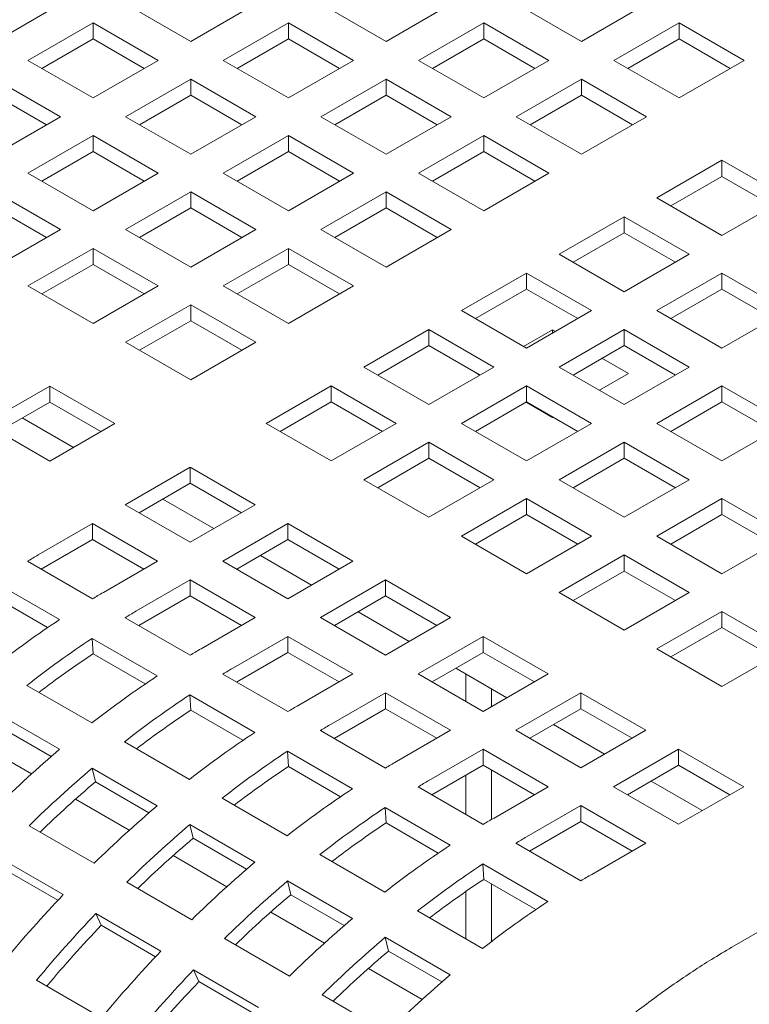
# Model space of a CAD drawing. Units: inches. Extents: x 0.1 to 8.5, y 0.3 to 10.8.
# Drawn here: x 6.6 to 6.8, y 8.2 to 8.4 of the extents above; entities that cross this region are included whole.
import ezdxf

# ---------------------------------------------------------------- set-up
doc = ezdxf.new("R2010")
doc.units = ezdxf.units.IN
doc.header["$MEASUREMENT"] = 0

msp = doc.modelspace()

# ---------------------------------------------------------------- linework, layer by layer
at = {"color": 7, "linetype": 'Continuous', "lineweight": 0}
for p, q in [((6.634239437779306, 8.397495685054873), (6.64749769138676, 8.40514951194617)), ((6.660791298982051, 8.40514951194617), (6.674049552589504, 8.397495685054873)), ((6.674049552589504, 8.397495685054873), (6.687307806196958, 8.40514951194617)), ((6.700601411199555, 8.405149510449439), (6.713859659621618, 8.397495686551604)), ((6.713859659621618, 8.397495686551604), (6.727117913229072, 8.4051495134429)), ((6.740411519528016, 8.405149512694535), (6.75366977313547, 8.39749568580324)), ((6.75366977313547, 8.39749568580324), (6.76692802609475, 8.405149512320353)), ((6.654144495184405, 8.401312393789146), (6.640886241576951, 8.39365856689785)), ((6.667402748791859, 8.39365856689785), (6.654144495184405, 8.401312393789146)), ((6.654144495184405, 8.398046211659322), (6.654144495184405, 8.401312393789146)), ((6.693954609994604, 8.401312393789146), (6.68069635638715, 8.39365856689785)), ((6.707212858416668, 8.393658569891311), (6.693954609994604, 8.401312393789146)), ((6.693954609994604, 8.398046211659322), (6.693954609994604, 8.401312393789146)), ((6.733764717026718, 8.401312395285878), (6.720506463419264, 8.39365856839458)), ((6.747022970634171, 8.39365856839458), (6.733764717026718, 8.401312395285878)), ((6.733764717026718, 8.398046213156052), (6.733764717026718, 8.401312395285878)), ((6.773574835077785, 8.401312391169867), (6.760316582118506, 8.393658564652753)), ((6.786833078314459, 8.393658570265494), (6.773574835077785, 8.401312391169867)), ((6.773574835077785, 8.398046209040041), (6.773574835077785, 8.401312391169867)), ((6.654144495184405, 8.398046211659322), (6.643715130996873, 8.392025467868994)), ((6.664573859371938, 8.392025467868994), (6.654144495184405, 8.398046211659322)), ((6.693954609994604, 8.398046211659322), (6.683525240621681, 8.392025464875532)), ((6.704383974182137, 8.392025467868994), (6.693954609994604, 8.398046211659322)), ((6.733764717026718, 8.398046213156052), (6.723335350246491, 8.392025467868994)), ((6.744194081214251, 8.392025469365725), (6.733764717026718, 8.398046213156052)), ((6.773574835077785, 8.398046209040041), (6.763145468945731, 8.392025464127167)), ((6.784004199265318, 8.392025465249715), (6.773574835077785, 8.398046209040041)), ((6.640886241576951, 8.39365856689785), (6.654144495184405, 8.386004740006554)), ((6.654144495184405, 8.386004740006554), (6.667402748791859, 8.39365856689785)), ((6.68069635638715, 8.39365856689785), (6.693954604809215, 8.386004743000015)), ((6.693954604809215, 8.386004743000015), (6.707212858416668, 8.393658569891311)), ((6.720506463419264, 8.39365856839458), (6.733764717026718, 8.386004741503283)), ((6.733764717026718, 8.386004741503283), (6.747022970634171, 8.39365856839458)), ((6.760316582118506, 8.393658564652753), (6.77357482535518, 8.38600474374838)), ((6.77357482535518, 8.38600474374838), (6.786833078314459, 8.393658570265494)), ((6.647497691386759, 8.382167621849527), (6.634239437779306, 8.389821448740825)), ((6.674049552589504, 8.389821448740825), (6.660791298982051, 8.38216762184953)), ((6.687307801011569, 8.382167624842989), (6.674049552589504, 8.389821448740825)), ((6.674049552589504, 8.386555266611), (6.674049552589504, 8.389821448740825)), ((6.713859662214314, 8.389821451734287), (6.70060140860686, 8.382167624842989)), ((6.727117915821768, 8.382167624842989), (6.713859662214314, 8.389821451734287)), ((6.713859662214314, 8.386555269604461), (6.713859662214314, 8.389821451734287)), ((6.753669779617207, 8.389821447244094), (6.740411526009753, 8.382167620352797)), ((6.766928022853882, 8.38216762633972), (6.753669779617207, 8.389821447244094)), ((6.753669779617207, 8.38655526511427), (6.753669779617207, 8.389821447244094)), ((6.644668801966839, 8.380534522820673), (6.634239437779306, 8.386555266611)), ((6.674049552589504, 8.386555266611), (6.663620188401972, 8.380534522820673)), ((6.684478916777038, 8.380534522820673), (6.674049552589504, 8.386555266611)), ((6.713859662214314, 8.386555269604461), (6.703430292841391, 8.380534522820673)), ((6.724289026401846, 8.380534525814134), (6.713859662214314, 8.386555269604461)), ((6.753669779617207, 8.38655526511427), (6.743240412836979, 8.380534519827211)), ((6.76409914380474, 8.380534521323941), (6.753669779617207, 8.38655526511427)), ((6.634239437779306, 8.374513794958231), (6.647497691386759, 8.382167621849527)), ((6.660791298982051, 8.38216762184953), (6.674049547404115, 8.374513797951693)), ((6.674049547404115, 8.374513797951693), (6.687307801011569, 8.382167624842989)), ((6.70060140860686, 8.382167624842989), (6.713859662214314, 8.374513797951693)), ((6.713859662214314, 8.374513797951693), (6.727117915821768, 8.382167624842989)), ((6.740411526009753, 8.382167620352797), (6.753669769246428, 8.374513799448424)), ((6.753669769246428, 8.374513799448424), (6.766928022853882, 8.38216762633972)), ((6.654144495184405, 8.378330503692503), (6.640886241576951, 8.370676676801207)), ((6.66740274360647, 8.370676679794668), (6.654144495184405, 8.378330503692503)), ((6.654144495184405, 8.375064321562679), (6.654144495184405, 8.378330503692503)), ((6.693954604809214, 8.378330506685964), (6.680696351201761, 8.370676679794668)), ((6.707212858416668, 8.370676679794668), (6.693954604809214, 8.378330506685964)), ((6.693954604809214, 8.37506432455614), (6.693954604809214, 8.378330506685964)), ((6.733764724804803, 8.378330503692503), (6.720506471197349, 8.370676676801207)), ((6.747022968041477, 8.370676682788131), (6.733764724804803, 8.378330503692503)), ((6.733764724804803, 8.375064321562679), (6.733764724804803, 8.378330503692503)), ((6.654144495184405, 8.375064321562679), (6.643715130996873, 8.36904357777235)), ((6.664573859371938, 8.36904357777235), (6.654144495184405, 8.375064321562679)), ((6.693954604809214, 8.37506432455614), (6.683525240621681, 8.369043580765814)), ((6.704383968996747, 8.369043580765814), (6.693954604809214, 8.37506432455614)), ((6.733764724804803, 8.375064321562679), (6.72333535543188, 8.369043574778889)), ((6.744194088992336, 8.36904357777235), (6.733764724804803, 8.375064321562679)), ((6.782307598697852, 8.37328918618791), (6.769049345090398, 8.365635359296611)), ((6.795565852305305, 8.365635359296611), (6.782307598697852, 8.37328918618791)), ((6.782307598697852, 8.370023004058083), (6.782307598697852, 8.37328918618791)), ((6.640886241576951, 8.370676676801207), (6.654144489999016, 8.363022852903372)), ((6.654144489999016, 8.363022852903372), (6.66740274360647, 8.370676679794668)), ((6.680696351201761, 8.370676679794668), (6.693954604809214, 8.363022852903372)), ((6.693954604809214, 8.363022852903372), (6.707212858416668, 8.370676679794668)), ((6.720506471197349, 8.370676676801207), (6.733764714434023, 8.363022855896835)), ((6.733764714434023, 8.363022855896835), (6.747022968041477, 8.370676682788131)), ((6.782307598697852, 8.370023004058083), (6.771878231917624, 8.364002258771025)), ((6.792736962885384, 8.364002260267757), (6.782307598697852, 8.370023004058083)), ((6.647497691386759, 8.359185737739809), (6.634239442964696, 8.366839561637645)), ((6.674049547404115, 8.366839561637645), (6.660791293796661, 8.359185734746347)), ((6.687307801011569, 8.359185734746347), (6.674049547404115, 8.366839561637645)), ((6.674049547404115, 8.36357337950782), (6.674049547404115, 8.366839561637645)), ((6.713859667399703, 8.366839558644182), (6.700601413792249, 8.359185731752886)), ((6.727117910636377, 8.359185737739809), (6.713859667399703, 8.366839558644182)), ((6.713859667399703, 8.363573376514358), (6.713859667399703, 8.366839558644182)), ((6.769049345090398, 8.365635359296611), (6.782307598697852, 8.357981532405315)), ((6.782307598697852, 8.357981532405315), (6.795565852305305, 8.365635359296611)), ((6.644668807152228, 8.357552635717493), (6.634239442964696, 8.36357337950782)), ((6.674049547404115, 8.36357337950782), (6.663620183216582, 8.357552635717493)), ((6.684478911591647, 8.357552635717493), (6.674049547404115, 8.36357337950782)), ((6.713859667399703, 8.363573376514358), (6.703430303212171, 8.35755263272403)), ((6.724289031587236, 8.35755263272403), (6.713859667399703, 8.363573376514358)), ((6.762402543885448, 8.361798242636318), (6.749144290277994, 8.354144415745022)), ((6.7756607974929, 8.354144415745022), (6.762402543885448, 8.361798242636318)), ((6.762402543885448, 8.358532060506494), (6.762402543885448, 8.361798242636318)), ((6.634239437779306, 8.351531910848513), (6.647497691386759, 8.359185737739809)), ((6.660791293796661, 8.359185734746347), (6.674049547404115, 8.351531907855051)), ((6.674049547404115, 8.351531907855051), (6.687307801011569, 8.359185734746347)), ((6.700601413792249, 8.359185731752886), (6.713859657028924, 8.351531910848513)), ((6.713859657028924, 8.351531910848513), (6.727117910636377, 8.359185737739809)), ((6.762402543885448, 8.358532060506494), (6.751973174512525, 8.352511313722705)), ((6.77283190807298, 8.352511316716166), (6.762402543885448, 8.358532060506494)), ((6.654144495184405, 8.355348619582784), (6.640886241576951, 8.347694792691488)), ((6.667402748791859, 8.347694792691488), (6.654144495184405, 8.355348619582784)), ((6.654144495184405, 8.35208243745296), (6.654144495184405, 8.355348619582784)), ((6.693954609994604, 8.355348613595861), (6.68069635638715, 8.347694786704563)), ((6.707212853231278, 8.347694792691488), (6.693954609994604, 8.355348613595861)), ((6.693954609994604, 8.352082431466036), (6.693954609994604, 8.355348613595861)), ((6.749144290277994, 8.354144415745022), (6.762402543885447, 8.346490588853726)), ((6.762402543885447, 8.346490588853726), (6.7756607974929, 8.354144415745022)), ((6.654144495184405, 8.35208243745296), (6.643715130996873, 8.346061693662632)), ((6.664573859371938, 8.346061693662632), (6.654144495184405, 8.35208243745296)), ((6.693954609994604, 8.352082431466036), (6.683525245807071, 8.346061687675709)), ((6.704383974182137, 8.346061687675709), (6.693954609994604, 8.352082431466036)), ((6.742497486480348, 8.350307297587998), (6.729239232872894, 8.342653470696701)), ((6.755755740087801, 8.342653470696701), (6.742497486480348, 8.350307297587998)), ((6.742497486480348, 8.347041115458172), (6.742497486480348, 8.350307297587998)), ((6.782307596105158, 8.35030730058146), (6.769049342497704, 8.342653473690161)), ((6.795565849712609, 8.342653473690161), (6.782307596105158, 8.35030730058146)), ((6.782307596105158, 8.347041118451635), (6.782307596105158, 8.35030730058146)), ((6.640886241576951, 8.347694792691488), (6.654144495184405, 8.340040965800192)), ((6.654144495184405, 8.340040965800192), (6.667402748791859, 8.347694792691488)), ((6.68069635638715, 8.347694786704563), (6.693954599623824, 8.340040965800192)), ((6.693954599623824, 8.340040965800192), (6.707212853231278, 8.347694792691488)), ((6.742497486480348, 8.347041115458172), (6.732068122292816, 8.341020371667845)), ((6.75292685066788, 8.341020371667845), (6.742497486480348, 8.347041115458172)), ((6.782307596105158, 8.347041118451635), (6.771878226732235, 8.341020371667845)), ((6.792736970663468, 8.341020368674384), (6.782307596105158, 8.347041118451635)), ((6.674049557774895, 8.343857671541002), (6.660791304167441, 8.336203844649706)), ((6.687307801011569, 8.336203850636629), (6.674049557774895, 8.343857671541002)), ((6.674049557774895, 8.340591489411178), (6.674049557774895, 8.343857671541002)), ((6.729239232872894, 8.342653470696701), (6.742497486480348, 8.334999643805403)), ((6.742497486480348, 8.334999643805403), (6.755755740087801, 8.342653470696701)), ((6.769049342497704, 8.342653473690161), (6.782307596105158, 8.334999646798865)), ((6.782307596105158, 8.334999646798865), (6.795565849712609, 8.342653473690161)), ((6.674049557774895, 8.340591489411178), (6.663620193587362, 8.33457074562085)), ((6.684478921962427, 8.33457074562085), (6.674049557774895, 8.340591489411178)), ((6.722592429075249, 8.338816352539675), (6.709334175467795, 8.331162525648379)), ((6.735850682682702, 8.331162525648379), (6.722592429075249, 8.338816352539675)), ((6.722592429075249, 8.335550170409851), (6.722592429075249, 8.338816352539675)), ((6.747790330547667, 8.338753842007138), (6.741892304008855, 8.33534898376073)), ((6.748395512208943, 8.338404478070505), (6.747790330547667, 8.338753842007138)), ((6.747790330547667, 8.338055126307543), (6.747790330547667, 8.338753842007138)), ((6.762402538700057, 8.338816355533137), (6.749144285092603, 8.33116252864184)), ((6.775660792307511, 8.33116252864184), (6.762402538700057, 8.338816355533137)), ((6.762402538700057, 8.335550173403313), (6.762402538700057, 8.338816355533137)), ((6.660791304167441, 8.336203844649706), (6.674049547404115, 8.328550023745333)), ((6.674049547404115, 8.328550023745333), (6.687307801011569, 8.336203850636629)), ((6.722592429075249, 8.335550170409851), (6.712163064887716, 8.329529426619523)), ((6.733021793262781, 8.329529426619523), (6.722592429075249, 8.335550170409851)), ((6.762402538700057, 8.335550173403313), (6.751973174512525, 8.329529429612986)), ((6.772831913258369, 8.329529423626061), (6.762402538700057, 8.335550173403313)), ((6.763258291361232, 8.329824378298447), (6.75787120542651, 8.332934276812512)), ((6.709334175467795, 8.331162525648379), (6.722592429075249, 8.323508698757083)), ((6.722592429075249, 8.323508698757083), (6.735850682682702, 8.331162525648379)), ((6.749144285092603, 8.33116252864184), (6.762402538700057, 8.323508701750544)), ((6.762402538700057, 8.323508701750544), (6.775660792307511, 8.33116252864184)), ((6.732416613546026, 8.329878784093012), (6.732322369734101, 8.329824378298447)), ((6.732322369734101, 8.329824378298447), (6.732927551395377, 8.329475014361813)), ((6.75736026482242, 8.326419520052037), (6.763258291361232, 8.329824378298447)), ((6.645323338168485, 8.32727437794755), (6.632065094931811, 8.319620557043178)), ((6.658581581405159, 8.319620557043178), (6.645323338168485, 8.32727437794755)), ((6.645323338168485, 8.324008195817726), (6.645323338168485, 8.32727437794755)), ((6.70268737685554, 8.327325410484818), (6.689429123248086, 8.31967158359352)), ((6.715945630462993, 8.31967158359352), (6.70268737685554, 8.327325410484818)), ((6.70268737685554, 8.324059228354992), (6.70268737685554, 8.327325410484818)), ((6.742497481294959, 8.327325410484818), (6.729239227687504, 8.31967158359352)), ((6.755755734902412, 8.31967158359352), (6.742497481294959, 8.327325410484818)), ((6.742497481294959, 8.324059228354992), (6.742497481294959, 8.327325410484818)), ((6.782307601290547, 8.327325407491355), (6.769049347683093, 8.319671580600058)), ((6.795565854898, 8.319671580600058), (6.782307601290547, 8.327325407491355)), ((6.782307601290547, 8.32405922536153), (6.782307601290547, 8.327325407491355)), ((6.645323338168485, 8.324008195817726), (6.634893973980953, 8.317987452027399)), ((6.655752702356018, 8.317987452027399), (6.645323338168485, 8.324008195817726)), ((6.70268737685554, 8.324059228354992), (6.692258012668006, 8.318038484564665)), ((6.713116741043072, 8.318038484564665), (6.70268737685554, 8.324059228354992)), ((6.742497481294959, 8.324059228354992), (6.732068117107425, 8.318038484564665)), ((6.742403244612944, 8.32400481310382), (6.747790330547667, 8.320894914589754)), ((6.75292685585327, 8.31803847857774), (6.742497481294959, 8.324059228354992)), ((6.782307601290547, 8.32405922536153), (6.771878237103014, 8.318038481571202)), ((6.7927369551073, 8.318038487558127), (6.782307601290547, 8.32405922536153)), ((6.639721062445, 8.32077405244432), (6.65015042792888, 8.314753307905626)), ((6.747790330547667, 8.320894914589754), (6.747884574359592, 8.32094932038432)), ((6.632065094931811, 8.319620557043178), (6.645323338168485, 8.311966736138805)), ((6.645323338168485, 8.311966736138805), (6.658581581405159, 8.319620557043178)), ((6.689429123248086, 8.31967158359352), (6.70268737685554, 8.312017756702224)), ((6.70268737685554, 8.312017756702224), (6.715945630462993, 8.31967158359352)), ((6.729239227687504, 8.31967158359352), (6.742497481294959, 8.312017756702224)), ((6.742497481294959, 8.312017756702224), (6.755755734902412, 8.31967158359352)), ((6.769049347683093, 8.319671580600058), (6.782307601290547, 8.312017753708762)), ((6.782307601290547, 8.312017753708762), (6.795565854898, 8.319671580600058)), ((6.722592429075249, 8.315834468429957), (6.709334175467795, 8.30818064153866)), ((6.735850682682702, 8.30818064153866), (6.722592429075249, 8.315834468429957)), ((6.722592429075249, 8.312568286300133), (6.722592429075249, 8.315834468429957)), ((6.762402543885447, 8.315834462443034), (6.749144290277994, 8.308180635551738)), ((6.7756607974929, 8.308180635551736), (6.762402543885447, 8.315834462443034)), ((6.762402543885447, 8.312568280313208), (6.762402543885447, 8.315834462443034)), ((6.722592429075249, 8.312568286300133), (6.712163064887716, 8.306547542509804)), ((6.733021803633561, 8.306547536522881), (6.722592429075249, 8.312568286300133)), ((6.762402543885447, 8.312568280313208), (6.751973179697915, 8.306547536522881)), ((6.7728318977022, 8.306547542509804), (6.762402543885447, 8.312568280313208)), ((6.67396115724913, 8.310742116891365), (6.660702914012456, 8.303088295986994)), ((6.687219410856583, 8.303088290000069), (6.67396115724913, 8.310742116891365)), ((6.67396115724913, 8.307475934761541), (6.67396115724913, 8.310742116891365)), ((6.709334175467795, 8.30818064153866), (6.722592429075249, 8.300526814647364)), ((6.722592429075249, 8.300526814647364), (6.735850682682702, 8.30818064153866)), ((6.749144290277994, 8.308180635551738), (6.762402543885447, 8.30052680866044)), ((6.762402543885447, 8.30052680866044), (6.7756607974929, 8.308180635551736)), ((6.67396115724913, 8.307475934761541), (6.663531793061598, 8.301455190971213)), ((6.684390521436662, 8.301455190971213), (6.67396115724913, 8.307475934761541)), ((6.668358888007382, 8.304241787646307), (6.678788252194915, 8.29822104385598)), ((6.742497491665738, 8.304343520388175), (6.729239238058284, 8.296689693496878)), ((6.755755745273191, 8.296689693496878), (6.742497491665738, 8.304343520388175)), ((6.742497491665738, 8.30107733825835), (6.742497491665738, 8.304343520388175)), ((6.782307596105156, 8.304343520388175), (6.769049342497704, 8.296689693496878)), ((6.795565849712609, 8.296689693496878), (6.782307596105156, 8.304343520388175)), ((6.782307596105156, 8.30107733825835), (6.782307596105156, 8.304343520388175)), ((6.660702914012456, 8.303088295986994), (6.673961167619909, 8.295434469095696)), ((6.673961167619909, 8.295434469095696), (6.687219410856583, 8.303088290000069)), ((6.742497491665738, 8.30107733825835), (6.732068127478205, 8.295056594468022)), ((6.752926845482491, 8.295056600454947), (6.742497491665738, 8.30107733825835)), ((6.782307596105156, 8.30107733825835), (6.771878231917624, 8.295056594468022)), ((6.792736970663468, 8.295056588481097), (6.782307596105156, 8.30107733825835)), ((6.65405610502942, 8.299251174836506), (6.642990980936804, 8.292863414665137)), ((6.667314358636874, 8.29159734794521), (6.65405610502942, 8.299251174836506)), ((6.65405610502942, 8.295984992706682), (6.65405610502942, 8.299251174836506)), ((6.693866209468839, 8.299251174836506), (6.680607966232166, 8.291597353932133)), ((6.707124463076292, 8.29159734794521), (6.693866209468839, 8.299251174836506)), ((6.693866209468839, 8.295984992706682), (6.693866209468839, 8.299251174836506)), ((6.65405610502942, 8.295984992706682), (6.643582633916022, 8.289938786530035)), ((6.664485469216953, 8.289964248916354), (6.65405610502942, 8.295984992706682)), ((6.693866209468839, 8.295984992706682), (6.683436845281307, 8.289964248916354)), ((6.704295584027151, 8.28996424292943), (6.693866209468839, 8.295984992706682)), ((6.729239238058284, 8.296689693496878), (6.742497491665738, 8.28903586660558)), ((6.742497491665738, 8.28903586660558), (6.755755745273191, 8.296689693496878)), ((6.769049342497704, 8.296689693496878), (6.782307596105156, 8.28903586660558)), ((6.782307596105156, 8.28903586660558), (6.795565849712609, 8.296689693496878)), ((6.688263945412481, 8.292750842597986), (6.698693309600015, 8.28673009880766)), ((6.762402543885447, 8.292852578333315), (6.749144290277993, 8.285198751442017)), ((6.7756607974929, 8.285198751442017), (6.762402543885447, 8.292852578333315)), ((6.762402543885447, 8.28958639620349), (6.762402543885447, 8.292852578333315)), ((6.640773189707951, 8.291560644452026), (6.654031443315405, 8.28390681756073)), ((6.656249234544257, 8.28520958777384), (6.667314358636874, 8.29159734794521)), ((6.680607966232166, 8.291597353932133), (6.693866219839619, 8.283943527040837)), ((6.693866219839619, 8.283943527040837), (6.707124463076292, 8.29159734794521)), ((6.762402543885447, 8.28958639620349), (6.751973179697915, 8.283565652413163)), ((6.772831918443759, 8.28356564642624), (6.762402543885447, 8.28958639620349)), ((6.647316850916556, 8.279688585116247), (6.634058597309101, 8.287342412007543)), ((6.67396115724913, 8.287760232781647), (6.662896033156513, 8.281372472610277)), ((6.687219410856583, 8.28010640589035), (6.67396115724913, 8.287760232781647)), ((6.67396115724913, 8.284494050651823), (6.67396115724913, 8.287760232781647)), ((6.713771272059328, 8.287760226794722), (6.700513028822654, 8.28010640589035)), ((6.727029525666782, 8.280106399903426), (6.713771272059328, 8.287760226794722)), ((6.713771272059328, 8.284494044664898), (6.713771272059328, 8.287760226794722)), ((6.644889829208198, 8.27806208500071), (6.634258193334309, 8.284199597750074)), ((6.67396115724913, 8.284494050651823), (6.663487686135732, 8.278447844475176)), ((6.684390531807442, 8.278473300874571), (6.67396115724913, 8.284494050651823)), ((6.713771272059328, 8.284494044664898), (6.703341907871796, 8.278473300874571)), ((6.724200625876081, 8.278473306861494), (6.713771272059328, 8.284494044664898)), ((6.749144290277993, 8.285198751442017), (6.762402543885447, 8.277544924550721)), ((6.762402543885447, 8.277544924550721), (6.7756607974929, 8.285198751442017)), ((6.660678241927661, 8.280069702397167), (6.673936495535115, 8.272415875505871)), ((6.676154286763966, 8.273718645718981), (6.687219410856583, 8.28010640589035)), ((6.700513028822654, 8.28010640589035), (6.713771282430108, 8.272452578999054)), ((6.708168997632191, 8.281259900543127), (6.718598367005113, 8.275239153759337)), ((6.713771282430108, 8.272452578999054), (6.727029525666782, 8.280106399903426)), ((6.782307596105156, 8.281361636278456), (6.769049342497704, 8.27370780938716)), ((6.795565849712609, 8.27370780938716), (6.782307596105156, 8.281361636278456)), ((6.782307596105156, 8.278095454148632), (6.782307596105156, 8.281361636278456)), ((6.782307596105156, 8.278095454148632), (6.771878231917624, 8.272074710358304)), ((6.792736970663468, 8.272074704371379), (6.782307596105156, 8.278095454148632)), ((6.667221903136265, 8.268197643061388), (6.653963649528811, 8.275851469952684)), ((6.654163245554019, 8.272708655695215), (6.653963649528811, 8.275851469952684)), ((6.693866219839619, 8.276269284739865), (6.682801095747002, 8.269881524568495)), ((6.707124473447073, 8.268615457848568), (6.693866219839619, 8.276269284739865)), ((6.693866219839619, 8.273003102610039), (6.693866219839619, 8.276269284739865)), ((6.733676324279037, 8.276269284739865), (6.720418081042364, 8.268615463835491)), ((6.746934577886491, 8.268615457848568), (6.733676324279037, 8.276269284739865)), ((6.733676324279037, 8.273003102610039), (6.733676324279037, 8.276269284739865)), ((6.664794881427907, 8.266571142945851), (6.654163245554019, 8.272708655695215)), ((6.693866219839619, 8.273003102610039), (6.683392748726221, 8.266956896433392)), ((6.704295573656372, 8.266982364806635), (6.693866219839619, 8.273003102610039)), ((6.733676324279037, 8.273003102610039), (6.723246960091505, 8.266982358819712)), ((6.74410569883735, 8.266982352832787), (6.733676324279037, 8.273003102610039)), ((6.769049342497704, 8.27370780938716), (6.782307596105156, 8.266053982495862)), ((6.782307596105156, 8.266053982495862), (6.795565849712609, 8.27370780938716)), ((6.728074055037291, 8.269768955494806), (6.738503419224823, 8.263748211704478)), ((6.68058330451815, 8.268578754355385), (6.693841558125603, 8.260924927464087)), ((6.696059349354456, 8.262227697677197), (6.707124473447073, 8.268615457848568)), ((6.720418081042364, 8.268615463835491), (6.733676334649818, 8.260961636944193)), ((6.730112654749903, 8.263018897825955), (6.730112654749903, 8.268592096827616)), ((6.733676334649818, 8.260961636944193), (6.746934577886491, 8.268615457848568)), ((6.640664078735219, 8.26626590353354), (6.653922332342672, 8.258612076642244)), ((6.687126965726755, 8.256706695019604), (6.673868712119301, 8.264360521910902)), ((6.674068308144507, 8.261217707653433), (6.673868712119301, 8.264360521910902)), ((6.713771272059328, 8.264778342685004), (6.702706147966711, 8.258390582513636)), ((6.727029525666782, 8.257124515793707), (6.713771272059328, 8.264778342685004)), ((6.713771272059328, 8.26151216055518), (6.713771272059328, 8.264778342685004)), ((6.735380601167968, 8.261945471215254), (6.735380601167968, 8.26555099943146)), ((6.753581376498747, 8.264778342685004), (6.740323133262073, 8.257124521780632)), ((6.766839630106201, 8.257124515793707), (6.753581376498747, 8.264778342685004)), ((6.753581376498747, 8.26151216055518), (6.753581376498747, 8.264778342685004)), ((6.647339396991522, 8.253246209510587), (6.634081143384068, 8.260900036401885)), ((6.684699933647618, 8.255080200890992), (6.674068308144507, 8.261217707653433)), ((6.713771272059328, 8.26151216055518), (6.703297800945931, 8.255465954378533)), ((6.724200646617641, 8.255491410777928), (6.713771272059328, 8.26151216055518)), ((6.753581376498747, 8.26151216055518), (6.743152012311215, 8.255491416764851)), ((6.764010751057059, 8.255491410777928), (6.753581376498747, 8.26151216055518)), ((6.645638775802419, 8.251790954010279), (6.634725044351181, 8.258091317070079)), ((6.747979107257, 8.258278013439945), (6.758408471444532, 8.252257269649618)), ((6.70048835673786, 8.257087812300524), (6.713746610345313, 8.249433985409228)), ((6.715964401574165, 8.25073675562234), (6.727029525666782, 8.257124515793707)), ((6.740323133262073, 8.257124521780632), (6.753581386869527, 8.249470694889336)), ((6.753581386869527, 8.249470694889336), (6.766839630106201, 8.257124515793707)), ((6.630655204776597, 8.254558686988021), (6.641614601525387, 8.248231961913074)), ((6.660569141325708, 8.254774955491758), (6.673827394933162, 8.24712112860046)), ((6.707032017946464, 8.245215752964745), (6.69377376433901, 8.252869579856043)), ((6.693973360364216, 8.249726765598574), (6.69377376433901, 8.252869579856043)), ((6.733676324279037, 8.253287400630146), (6.72261120018642, 8.246899640458775)), ((6.746934577886491, 8.245633573738848), (6.733676324279037, 8.253287400630146)), ((6.733676324279037, 8.25002121850032), (6.733676324279037, 8.253287400630146)), ((6.773486428718456, 8.253287400630146), (6.760228185481783, 8.245633579725771)), ((6.78674468232591, 8.245633573738848), (6.773486428718456, 8.253287400630146)), ((6.773486428718456, 8.25002121850032), (6.773486428718456, 8.253287400630146)), ((6.704604985867327, 8.243589258836133), (6.693973360364216, 8.249726765598574)), ((6.733676324279037, 8.25002121850032), (6.72320285316564, 8.243975012323673)), ((6.74410569883735, 8.244000468723069), (6.733676324279037, 8.25002121850032)), ((6.773486428718456, 8.25002121850032), (6.763057064530924, 8.244000474709994)), ((6.783915803276769, 8.244000468723069), (6.773486428718456, 8.25002121850032)), ((6.667244459582011, 8.241755261468805), (6.653986205974556, 8.249409088360101)), ((6.654630106941669, 8.246600369028297), (6.653986205974556, 8.249409088360101)), ((6.730112654749903, 8.239986045680341), (6.730112654749903, 8.24796393612613)), ((6.735380601167968, 8.238962486274033), (6.735380601167968, 8.249037338172576)), ((6.665543838392908, 8.240300005968495), (6.654630106941669, 8.246600369028297)), ((6.767884169847489, 8.246787065398163), (6.778313534035021, 8.240766321607834)), ((6.720393408957569, 8.245596870245667), (6.733651662565022, 8.237943043354369)), ((6.735869453793874, 8.239245813567479), (6.746934577886491, 8.245633573738848)), ((6.760228185481783, 8.245633579725771), (6.773486439089236, 8.237979752834475)), ((6.773486439089236, 8.237979752834475), (6.78674468232591, 8.245633573738848)), ((6.650560260399218, 8.243067742968702), (6.661519656985964, 8.2367410179873)), ((6.680474193545417, 8.243284013436897), (6.693732447152871, 8.2356301865456)), ((6.753581376498747, 8.241796458575285), (6.742516252406131, 8.235408698403917)), ((6.766839630106201, 8.234142631683989), (6.753581376498747, 8.241796458575285)), ((6.753581376498747, 8.238530276445461), (6.753581376498747, 8.241796458575285)), ((6.726937070166173, 8.233724810909886), (6.713678816558719, 8.241378637801182)), ((6.713878412583925, 8.238235823543713), (6.713678816558719, 8.241378637801182)), ((6.641116130649525, 8.237663276021504), (6.654374384256979, 8.230009449130208)), ((6.68714951180172, 8.230264319413946), (6.673891258194266, 8.237918146305242)), ((6.674535159161379, 8.235109426973438), (6.673891258194266, 8.237918146305242)), ((6.724510058828596, 8.232098304807426), (6.713878412583925, 8.238235823543713)), ((6.753581376498747, 8.238530276445461), (6.743107905385349, 8.232484070268814)), ((6.764010751057059, 8.23250952666821), (6.753581376498747, 8.238530276445461)), ((6.685448890612617, 8.228809063913635), (6.674535159161379, 8.235109426973438)), ((6.740298461177279, 8.234105928190806), (6.753556714784732, 8.22645210129951)), ((6.755774506013584, 8.227754871512621), (6.766839630106201, 8.234142631683989)), ((6.700379245765126, 8.231793071382038), (6.71363749937258, 8.224139244490742)), ((6.648089235472792, 8.223631371960222), (6.634830981865338, 8.231285198851518)), ((6.670465317804317, 8.23157679792038), (6.681424711798369, 8.22525007443571)), ((6.746842122385883, 8.222233868855026), (6.733583868778429, 8.229887695746324)), ((6.733783464803635, 8.226744881488855), (6.733583868778429, 8.229887695746324)), ((6.646996798285675, 8.22247718859624), (6.635902947133419, 8.228881532546144)), ((6.661021182869235, 8.226172333966645), (6.674279436476689, 8.218518507075347)), ((6.707054564021429, 8.218773377359085), (6.693796310413976, 8.226427204250383)), ((6.694440211381088, 8.223618484918578), (6.693796310413976, 8.226427204250383)), ((6.744415111048306, 8.220607362752567), (6.733783464803635, 8.226744881488855)), ((6.735380601167968, 8.21407194903104), (6.735380601167968, 8.225822885093383)), ((6.807148786833316, 8.226083813589735), (6.784833627646862, 8.213201546398164)), ((6.705353942832327, 8.217318121858776), (6.694440211381088, 8.223618484918578)), ((6.730112654749903, 8.21462835668207), (6.730112654749903, 8.224262403571174)), ((6.667994287692502, 8.21214042990536), (6.654736034085048, 8.219794256796659)), ((6.655807999353129, 8.217390590491284), (6.654736034085048, 8.219794256796659)), ((6.690370370024026, 8.220085855865522), (6.701329769203468, 8.21375912938739)), ((6.720284297984836, 8.220302129327179), (6.73354255159229, 8.212648302435882)), ((6.666901850505385, 8.21098624654138), (6.655807999353129, 8.217390590491284)), ((6.680926235088944, 8.214681391911785), (6.694184488696398, 8.20702756502049)), ((6.726959616241139, 8.207282435304228), (6.713701362633686, 8.214936262195524)), ((6.714345263600797, 8.212127542863719), (6.713701362633686, 8.214936262195524)), ((6.725258995052037, 8.205827179803917), (6.714345263600797, 8.212127542863719)), ((6.687899339912211, 8.200649487850503), (6.674641086304757, 8.2083033147418)), ((6.675713051572838, 8.205899648436425), (6.674641086304757, 8.2083033147418)), ((6.710275427429126, 8.208594910817201), (6.721234821423177, 8.20226818733253)), ((6.642620308530436, 8.20618476055988), (6.65587856213789, 8.198530933668584)), ((6.686806902725094, 8.199495304486522), (6.675713051572838, 8.205899648436425)), ((6.700831287308653, 8.203190449856926), (6.714089540916107, 8.195536622965628))]:
    msp.add_line(p, q, dxfattribs=at)
msp.add_circle((6.310957421316623, 8.649542701042538), 0.3956488895254955, dxfattribs=at)
for centre, radius, start, end in [((6.728837617341022, 8.144181920894361), 0.1716852689424085, 120.0015421696683, 120.859933085023), ((6.742095870954802, 8.136528093992352), 0.1716852689548501, 120.0015421697092, 120.8599330850014), ((6.748742669579923, 8.132690978806886), 0.1716852689802504, 120.0015421697723, 120.8599330849375), ((6.757831818685126, 8.112334628043827), 0.2005515022349259, 123.4394409609067, 128.1243522034215), ((6.764478617297674, 8.108497512879842), 0.2005515022354397, 123.4394409609097, 128.1243522034121), ((6.761425395264765, 8.110228534142793), 0.1946919583862168, 123.4310177904406, 127.4214873867522), ((6.762000923188695, 8.125037151913405), 0.1716852689828021, 120.0015421697889, 120.8599330849411), ((6.768647732166779, 8.12120003077129), 0.1716852689730775, 120.0015421697545, 120.8599330849556), ((6.777736870905687, 8.100843685987758), 0.2005515022364048, 123.4394409609193, 128.1243522033992), ((6.784383679888445, 8.097006564837656), 0.2005515022359314, 123.4394409609134, 128.1243522034045), ((6.781905985748172, 8.1135462039243), 0.1716852689216754, 120.0015421696163, 120.8599330850746), ((6.781330457857955, 8.098737586097203), 0.1946919583908832, 123.4310177904865, 127.4214873867026), ((6.788552784371154, 8.109709088742797), 0.1716852689425762, 120.0015421697225, 120.8599330850762), ((6.797641933495126, 8.089352737947431), 0.2005515022346102, 123.4394409608981, 128.12435220342), ((6.803107766284945, 8.069644423863112), 0.2407766611722856, 130.3113849687276, 134.4585951550502), ((6.804288732107699, 8.085515622783454), 0.2005515022351323, 123.4394409609084, 128.1243522034185), ((6.801235510073648, 8.08724664404805), 0.1946919583839078, 123.4310177904256, 127.4214873867847), ((6.801811038003203, 8.10205526180963), 0.1716852689911349, 120.0015421698439, 120.8599330849548), ((6.809754575268587, 8.065807302711987), 0.2407766611731668, 130.3113849687396, 134.4585951550467), ((6.806336565041298, 8.067760287825854), 0.2345178544879494, 130.3072742544803, 134.028372711785), ((6.808457836594052, 8.098218146682107), 0.1716852689492179, 120.0015421696715, 120.8599330849913), ((6.817546985715411, 8.077861795891772), 0.2005515022355945, 123.4394409609095, 128.1243522034084), ((6.82301282887567, 8.058153475821085), 0.2407766611726254, 130.3113849687327, 134.4585951550494), ((6.824193784327522, 8.074024680728412), 0.2005515022353463, 123.439440960907, 128.1243522034118), ((6.829659627487406, 8.0543163606581), 0.2407766611718482, 130.3113849687278, 134.4585951550576), ((6.821140562296144, 8.075755701989202), 0.194691958388771, 123.4310177904634, 127.4214873867221), ((6.821716090184835, 8.090564319819393), 0.1716852689161304, 120.0015421696231, 120.8599330851086), ((6.826241617260672, 8.056269345771366), 0.2345178544874491, 130.3072742544764, 134.028372711789), ((6.837452037935164, 8.066370853836851), 0.2005515022356708, 123.4394409609102, 128.1243522034074), ((6.828362888833854, 8.086727204593387), 0.1716852689885896, 120.0015421698275, 120.8599330849513), ((6.842917881095268, 8.046662533766385), 0.2407766611724316, 130.3113849687372, 134.4585951550573), ((6.844098836548061, 8.062533738672434), 0.2005515022367382, 123.4394409609281, 128.1243522034006), ((6.841621142451878, 8.079073377684157), 0.1716852690094065, 120.0015421698899, 120.8599330849094), ((6.849564679707616, 8.042825418602682), 0.2407766611725978, 130.3113849687322, 134.4585951550493), ((6.841045614514081, 8.064264759936906), 0.1946919583856566, 123.4310177904433, 127.4214873867665), ((6.847573076286451, 8.033845062481328), 0.2753409631917988, 136.4270621995664, 140.2193923473023), ((6.846146669480237, 8.044778403716665), 0.2345178544872349, 130.3072742544744, 134.0283727117904), ((6.857357090154828, 8.05487991178206), 0.2005515022355891, 123.4394409609099, 128.1243522034089), ((6.85421987489799, 8.030007947318403), 0.27534096319084, 136.4270621995597, 140.2193923473089), ((6.862822933314896, 8.03517159171156), 0.2407766611723522, 130.311384968728, 134.4585951550489), ((6.850501945295367, 8.03215076511446), 0.2687369075735513, 136.4254311881613, 139.9758657711661), ((6.869469731927235, 8.031334476547912), 0.2407766611724715, 130.3113849687294, 134.4585951550488), ((6.867478128504281, 8.022354120428117), 0.2753409631892998, 136.4270621995456, 140.2193923473158), ((6.866051721701571, 8.033287461660011), 0.2345178544896545, 130.3072742544937, 134.0283727117713), ((6.874124927118397, 8.018517005262924), 0.2753409631917731, 136.4270621995664, 140.2193923473027), ((6.870406997515856, 8.020659823058905), 0.2687369075745963, 136.4254311881684, 139.9758657711594), ((6.882727985534605, 8.023680649656743), 0.2407766611723205, 130.3113849687341, 134.4585951550563)]:
    msp.add_arc(centre, radius, start, end, dxfattribs=at)
msp.add_open_spline([(6.784833627646862, 8.213201546398164), (6.783454359795203, 8.212389050393822), (6.779504957415538, 8.210062545321474), (6.773048673440698, 8.205826447381712), (6.765516160742734, 8.20035672607525), (6.758115356994828, 8.194418550444542), (6.750867557459602, 8.188046019313724), (6.743795575117484, 8.18126304435619), (6.736920923122279, 8.174097022781693), (6.73026427580344, 8.166574928314017), (6.723845821023598, 8.15872426824647), (6.717685145999007, 8.150572933156207), (6.711801462992899, 8.142149411636241), (6.706212419261965, 8.13348284618488), (6.701032229563546, 8.124756853279367), (6.697375233320502, 8.118081339322648), (6.695467888978381, 8.114383549236951), (6.695052294796223, 8.11357783208745)], degree=3, knots=[0, 0, 0, 0, 0.03932263211206295, 0.1125966190332907, 0.185790268282232, 0.2589016693069955, 0.3319036660545775, 0.4047853830999886, 0.4775473708169012, 0.5501982803960442, 0.6227513378914767, 0.6952240532886594, 0.7676350701999358, 0.8400048107359261, 0.9123546851700258, 0.9809028280147217, 1, 1, 1, 1], dxfattribs=at)

doc.saveas('drawing.dxf')
